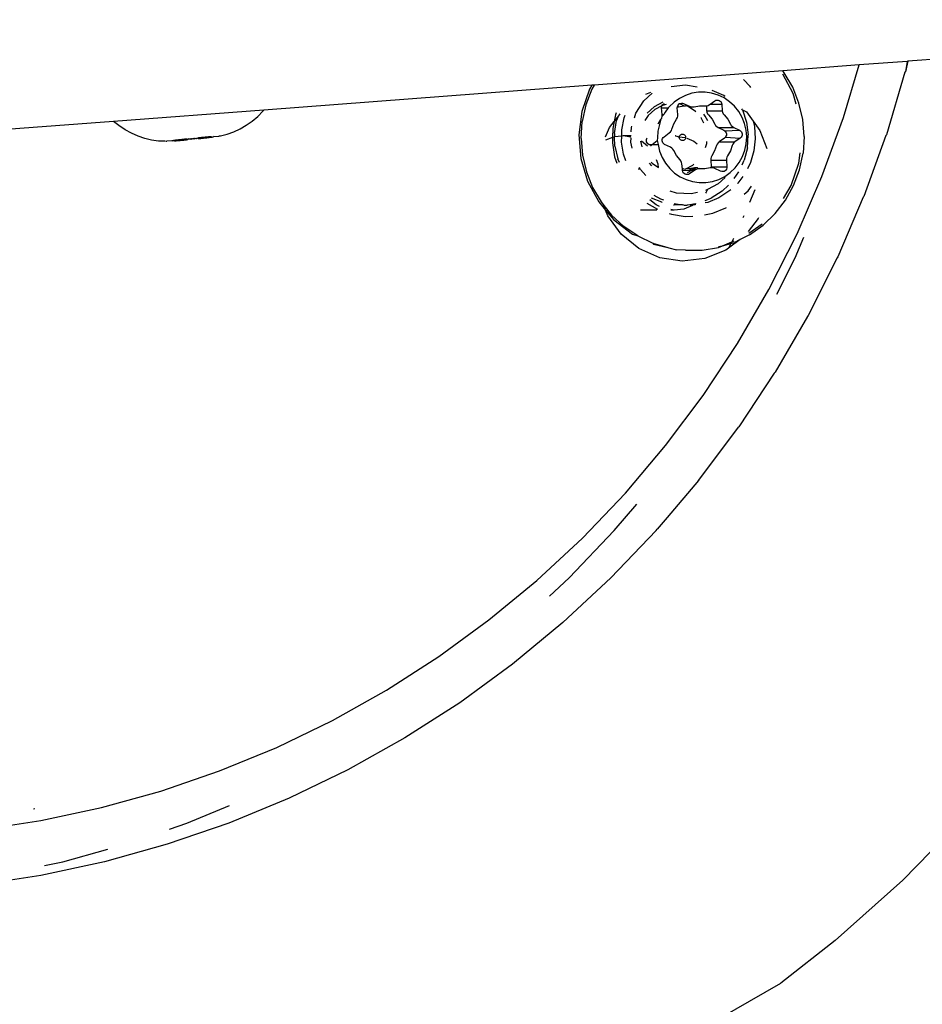
# Model space of a CAD drawing. Units: inches. Extents: x 2 to 1112, y -84 to 576.
# Drawn here: x 945 to 950, y 310 to 315 of the extents above; entities that cross this region are included whole.
import ezdxf

# ---------------------------------------------------------------- set-up
doc = ezdxf.new("R2010")
doc.units = ezdxf.units.IN
doc.header["$MEASUREMENT"] = 0
doc.layers.add('VP-EQ', color=7, linetype='Continuous', true_color=0x8a3492)

# ---------------------------------------------------------------- blocks, each defined once
blk = doc.blocks.new('1237')
at = {"color": 7}
for p, q in [((329.7927, 37.6112), (326.8364, 37.387)), ((326.5744, 37.3671), (326.1623, 37.3359)), ((326.4893, 37.0834), (326.5744, 37.3671)), ((326.8332, 37.3867), (326.5744, 37.3671)), ((326.8364, 37.387), (326.823, 37.3305)), ((326.8332, 37.3867), (326.823, 37.3305)), ((326.8364, 37.387), (326.8332, 37.3867)), ((326.1623, 37.3359), (325.1461, 37.2588)), ((326.2185, 37.2135), (326.1621, 37.3177)), ((326.1707, 37.3253), (326.1623, 37.3359)), ((326.2163, 37.2467), (326.1707, 37.3253)), ((326.8192, 37.3278), (326.7211, 36.9909)), ((326.823, 37.3305), (326.8192, 37.3278)), ((325.1337, 37.2579), (323.3683, 37.124)), ((325.1337, 37.2579), (325.1212, 37.2369)), ((325.1461, 37.2588), (325.1337, 37.2579)), ((325.1461, 37.2588), (325.1339, 37.2369)), ((325.5609, 37.2508), (325.6386, 37.2597)), ((325.6386, 37.2597), (325.7023, 37.2499)), ((325.9871, 37.2513), (325.9503, 37.2885)), ((325.9909, 37.2458), (325.9871, 37.2513)), ((326.2499, 37.1622), (326.2163, 37.2467)), ((325.1212, 37.2369), (325.0799, 37.1164)), ((325.1339, 37.2369), (325.1018, 37.1517)), ((325.4141, 37.174), (325.4585, 37.215)), ((325.4254, 37.2093), (325.4523, 37.22)), ((325.6385, 37.2035), (325.6063, 37.1873)), ((325.6727, 37.2145), (325.6385, 37.2035)), ((325.7082, 37.2203), (325.6727, 37.2145)), ((325.7441, 37.2206), (325.7082, 37.2203)), ((325.7796, 37.2155), (325.7441, 37.2206)), ((325.8141, 37.2051), (325.7796, 37.2155)), ((325.7812, 37.2315), (325.8427, 37.2042)), ((325.8466, 37.1895), (325.8141, 37.2051)), ((325.8427, 37.2042), (325.8495, 37.1966)), ((325.8427, 37.2042), (325.8512, 37.2004)), ((326.2355, 37.1565), (326.2185, 37.2135)), ((325.1018, 37.1517), (325.0826, 37.0626)), ((325.3718, 37.107), (325.4141, 37.174)), ((325.4702, 37.1421), (325.432, 37.1068)), ((325.5161, 37.1661), (325.4702, 37.1421)), ((325.5121, 37.1478), (325.4727, 37.1274)), ((325.5099, 37.1354), (325.5102, 37.1417)), ((325.5102, 37.1417), (325.5121, 37.1478)), ((325.5121, 37.1478), (325.5155, 37.1532)), ((325.5146, 37.1493), (325.5121, 37.1478)), ((325.5351, 37.1539), (325.5146, 37.1493)), ((325.5155, 37.1532), (325.5201, 37.1575)), ((325.5201, 37.1575), (325.5257, 37.1604)), ((325.5507, 37.1415), (325.546, 37.1354)), ((325.5768, 37.1665), (325.5507, 37.1415)), ((325.6063, 37.1873), (325.5768, 37.1665)), ((325.5946, 37.1354), (325.5949, 37.1417)), ((325.5949, 37.1417), (325.5968, 37.1478)), ((325.5949, 37.1417), (325.6002, 37.1422)), ((325.5968, 37.1478), (325.6002, 37.1532)), ((325.5968, 37.1444), (325.6002, 37.1422)), ((325.6002, 37.1532), (325.6049, 37.1575)), ((325.6002, 37.1422), (325.6295, 37.1473)), ((325.6049, 37.1575), (325.6104, 37.1604)), ((325.6075, 37.1572), (325.6049, 37.1575)), ((325.6295, 37.1473), (325.6075, 37.1572)), ((325.6104, 37.1604), (325.6166, 37.1617)), ((325.6166, 37.1617), (325.6228, 37.1614)), ((325.6228, 37.1614), (325.6288, 37.1595)), ((325.6288, 37.1595), (325.6545, 37.1472)), ((325.6295, 37.1473), (325.6382, 37.1473)), ((325.6523, 37.1427), (325.6382, 37.1473)), ((325.6523, 37.1427), (325.6545, 37.1472)), ((325.6919, 37.1169), (325.6523, 37.1427)), ((325.6545, 37.1472), (325.6603, 37.1444)), ((325.6603, 37.1444), (325.6683, 37.1417)), ((325.6683, 37.1417), (325.6767, 37.141)), ((325.6767, 37.141), (325.685, 37.1422)), ((325.685, 37.1422), (325.7142, 37.1473)), ((325.7142, 37.1473), (325.7439, 37.1472)), ((325.7439, 37.1472), (325.7523, 37.1474)), ((325.7523, 37.1474), (325.7604, 37.1496)), ((325.7523, 37.1474), (325.7523, 37.1205)), ((325.7604, 37.1496), (325.7678, 37.1536)), ((325.7678, 37.1536), (325.7709, 37.1558)), ((325.7709, 37.1558), (325.7964, 37.1738)), ((325.7709, 37.1558), (325.8341, 37.1558)), ((325.7964, 37.1738), (325.802, 37.1767)), ((325.802, 37.1767), (325.8081, 37.1781)), ((325.8081, 37.1781), (325.8144, 37.1778)), ((325.8144, 37.1778), (325.8204, 37.1758)), ((325.8204, 37.1758), (325.8256, 37.1724)), ((325.8256, 37.1724), (325.8299, 37.1677)), ((325.8299, 37.1677), (325.8327, 37.162)), ((325.8327, 37.162), (325.8341, 37.1558)), ((325.8341, 37.1558), (325.837, 37.1205)), ((325.8764, 37.1693), (325.8466, 37.1895)), ((325.903, 37.1447), (325.8764, 37.1693)), ((325.9256, 37.1164), (325.903, 37.1447)), ((326.2706, 37.0735), (326.2499, 37.1622)), ((323.3683, 37.124), (322.558, 37.0625)), ((323.3048, 37.0646), (323.3349, 37.09)), ((323.3349, 37.09), (323.3634, 37.1183)), ((323.3634, 37.1183), (323.3683, 37.124)), ((325.0799, 37.1164), (325.0641, 36.9899)), ((325.2618, 37.0993), (325.2544, 37.0622)), ((325.2544, 37.0622), (325.2737, 37.0868)), ((325.2657, 37.1092), (325.2618, 37.0993)), ((325.2737, 37.0868), (325.2669, 37.0675)), ((325.2737, 37.0868), (325.2869, 37.1036)), ((325.3088, 37.0819), (325.3144, 37.0963)), ((325.3642, 37.0831), (325.3718, 37.107)), ((325.4379, 37.0953), (325.4206, 37.0679)), ((325.4727, 37.1274), (325.4379, 37.0953)), ((325.5128, 37.1001), (325.5099, 37.1354)), ((325.5099, 37.1354), (325.546, 37.1354)), ((325.5109, 37.081), (325.5125, 37.0916)), ((325.5125, 37.0916), (325.5128, 37.1001)), ((325.5215, 37.1001), (325.5125, 37.0916)), ((325.5128, 37.1001), (325.5215, 37.1001)), ((325.5285, 37.1128), (325.5215, 37.1001)), ((325.546, 37.1354), (325.5285, 37.1128)), ((325.5975, 37.1001), (325.5946, 37.1354)), ((325.5951, 37.0834), (325.5973, 37.0916)), ((325.5973, 37.0916), (325.5975, 37.1001)), ((325.6952, 37.1132), (325.6919, 37.1169)), ((325.7455, 37.0918), (325.7367, 37.1016)), ((325.7586, 37.0661), (325.7455, 37.0918)), ((325.7523, 37.1205), (325.837, 37.1205)), ((325.7523, 37.1205), (325.7539, 37.1122)), ((325.7539, 37.1122), (325.7575, 37.1044)), ((325.7575, 37.1044), (325.7626, 37.0977)), ((325.7626, 37.0977), (325.7817, 37.0746)), ((325.837, 37.1205), (325.8387, 37.1122)), ((325.8387, 37.1122), (325.8422, 37.1044)), ((325.8422, 37.1044), (325.8474, 37.0977)), ((325.8474, 37.0977), (325.8664, 37.0746)), ((325.9438, 37.085), (325.9256, 37.1164)), ((325.9457, 37.1254), (325.9428, 37.1306)), ((325.9457, 37.1254), (325.9667, 37.1142)), ((325.9457, 37.1254), (325.9674, 37.0594)), ((325.9667, 37.1142), (326.0026, 37.0648)), ((322.558, 37.0625), (320.762, 36.9263)), ((322.5868, 37.0402), (322.558, 37.0625)), ((322.6203, 37.0181), (322.5868, 37.0402)), ((323.2404, 37.0232), (323.2733, 37.0423)), ((323.2733, 37.0423), (323.3048, 37.0646)), ((325.0767, 36.9717), (325.0826, 37.0626)), ((325.2291, 37.03), (325.2544, 37.0622)), ((325.2544, 37.0622), (325.2468, 37.0243)), ((325.2563, 36.9987), (325.2669, 37.0675)), ((325.2959, 37.0176), (325.3088, 37.0819)), ((325.3479, 37.0311), (325.3501, 37.0381)), ((325.498, 37.047), (325.4904, 37.0113)), ((325.4913, 37.0499), (325.5063, 37.0759)), ((325.5063, 37.0759), (325.498, 37.047)), ((325.5063, 37.0759), (325.5109, 37.081)), ((325.5659, 37.0216), (325.5761, 37.0499)), ((325.5761, 37.0499), (325.591, 37.0759)), ((325.591, 37.0759), (325.5951, 37.0834)), ((325.7236, 37.0816), (325.7209, 37.0846)), ((325.7382, 37.0529), (325.7236, 37.0816)), ((325.7817, 37.0746), (325.7964, 37.0485)), ((325.7964, 37.0485), (325.8007, 37.0412)), ((325.8007, 37.0412), (325.8067, 37.0351)), ((325.8067, 37.0351), (325.8138, 37.0306)), ((325.8664, 37.0746), (325.8811, 37.0485)), ((325.8811, 37.0485), (325.8855, 37.0412)), ((325.8855, 37.0412), (325.8914, 37.0351)), ((325.8914, 37.0351), (325.8985, 37.0306)), ((325.9573, 37.0511), (325.9438, 37.085)), ((325.9656, 37.0157), (325.9573, 37.0511)), ((325.9674, 37.0594), (325.9764, 36.9904)), ((326.0026, 37.0648), (326.0101, 37.0349)), ((326.0026, 37.0648), (326.0392, 37.0144)), ((326.0101, 37.0349), (326.0145, 36.9695)), ((326.2781, 36.9826), (326.2706, 37.0735)), ((326.3737, 36.7667), (326.4893, 37.0834)), ((322.6549, 36.9992), (322.6203, 37.0181)), ((322.6903, 36.9837), (322.6549, 36.9992)), ((322.7263, 36.9715), (322.6903, 36.9837)), ((323.0748, 36.9795), (323.0697, 36.9791)), ((323.0795, 36.9799), (323.0748, 36.9795)), ((323.0776, 36.9773), (323.0837, 36.9802)), ((323.0837, 36.9802), (323.0795, 36.9799)), ((323.0895, 36.9789), (323.0837, 36.9802)), ((323.0895, 36.9789), (323.095, 36.9797)), ((323.0989, 36.9809), (323.095, 36.9797)), ((323.0989, 36.9809), (323.1264, 36.9843)), ((323.1264, 36.9843), (323.1297, 36.9848)), ((323.1297, 36.9848), (323.1323, 36.9852)), ((323.1323, 36.9852), (323.1354, 36.9859)), ((323.1354, 36.9859), (323.1709, 36.9948)), ((323.1709, 36.9948), (323.2057, 37.0071)), ((323.2057, 37.0071), (323.2404, 37.0232)), ((325.0641, 36.9899), (325.0746, 36.8628)), ((325.2077, 36.9803), (325.2291, 37.03)), ((325.2468, 37.0243), (325.2458, 36.9763)), ((325.257, 36.9794), (325.2524, 36.9789)), ((325.2563, 36.9987), (325.257, 36.9794)), ((325.2952, 36.9838), (325.257, 36.9794)), ((325.2588, 36.9292), (325.257, 36.9794)), ((325.2945, 36.952), (325.2952, 36.9838)), ((325.2952, 36.9838), (325.2959, 37.0176)), ((325.3035, 36.9847), (325.2952, 36.9838)), ((325.345, 36.9784), (325.3035, 36.9847)), ((325.3454, 36.9847), (325.3035, 36.9847)), ((325.3468, 37.0065), (325.3479, 37.0311)), ((325.4904, 37.0113), (325.488, 36.9749)), ((325.5184, 36.9765), (325.523, 36.9808)), ((325.523, 36.9808), (325.5516, 37.001)), ((325.5516, 37.001), (325.5579, 37.0067)), ((325.5579, 37.0067), (325.5628, 37.0137)), ((325.5628, 37.0137), (325.5659, 37.0216)), ((325.5857, 36.9847), (325.5826, 36.9847)), ((325.5857, 36.9847), (325.6053, 36.9802)), ((325.6051, 36.9757), (325.6053, 36.9802)), ((325.6053, 36.9802), (325.6067, 36.9846)), ((325.6053, 36.9802), (325.6365, 36.9769)), ((325.6067, 36.9846), (325.6091, 36.9885)), ((325.6091, 36.9885), (325.6125, 36.9916)), ((325.6125, 36.9916), (325.6165, 36.9937)), ((325.6165, 36.9937), (325.6209, 36.9947)), ((325.6209, 36.9947), (325.6254, 36.9944)), ((325.6254, 36.9944), (325.6297, 36.993)), ((325.6297, 36.993), (325.6335, 36.9906)), ((325.6335, 36.9906), (325.6366, 36.9872)), ((325.6366, 36.9872), (325.6387, 36.9831)), ((325.6387, 36.9831), (325.6396, 36.9786)), ((325.8138, 37.0306), (325.8985, 37.0306)), ((325.8138, 37.0306), (325.8453, 37.0155)), ((325.8453, 37.0155), (325.8506, 37.0121)), ((325.8506, 37.0121), (325.9301, 37.0155)), ((325.8506, 37.0121), (325.8548, 37.0074)), ((325.8568, 36.9831), (325.8535, 36.9777)), ((325.8548, 37.0074), (325.8577, 37.0017)), ((325.8588, 36.9891), (325.8568, 36.9831)), ((325.8577, 37.0017), (325.859, 36.9955)), ((325.859, 36.9955), (325.8588, 36.9891)), ((325.8985, 37.0306), (325.9301, 37.0155)), ((325.9301, 37.0155), (325.9354, 37.0121)), ((325.9354, 37.0121), (325.9396, 37.0074)), ((325.9416, 36.9831), (325.9382, 36.9777)), ((325.9396, 37.0074), (325.9424, 37.0017)), ((325.9435, 36.9891), (325.9416, 36.9831)), ((325.9424, 37.0017), (325.9438, 36.9955)), ((325.9438, 36.9955), (325.9435, 36.9891)), ((325.9686, 36.9793), (325.9656, 37.0157)), ((325.9723, 36.9209), (325.9764, 36.9904)), ((326.0392, 37.0144), (326.0765, 36.9176)), ((326.2781, 36.9826), (326.2722, 36.8916)), ((326.7172, 36.9876), (326.5996, 36.658)), ((326.7211, 36.9909), (326.7172, 36.9876)), ((322.7627, 36.9628), (322.7263, 36.9715)), ((322.8, 36.9575), (322.7627, 36.9628)), ((322.8366, 36.9558), (322.8, 36.9575)), ((322.8398, 36.9558), (322.8425, 36.9559)), ((322.8425, 36.9559), (322.8459, 36.9561)), ((322.8733, 36.9582), (322.8459, 36.9561)), ((322.8775, 36.9578), (322.8733, 36.9582)), ((322.8775, 36.9578), (322.8845, 36.96)), ((322.8812, 36.9596), (322.8775, 36.9578)), ((322.8845, 36.96), (322.8812, 36.9596)), ((322.8882, 36.9605), (322.8845, 36.96)), ((322.8845, 36.96), (322.8866, 36.9583)), ((322.8866, 36.9583), (322.8906, 36.9586)), ((322.8924, 36.9611), (322.8882, 36.9605)), ((322.8882, 36.9605), (322.8906, 36.9586)), ((322.8906, 36.9586), (322.8951, 36.959)), ((322.8971, 36.9616), (322.8924, 36.9611)), ((322.8951, 36.959), (322.9, 36.9593)), ((322.9022, 36.9623), (322.8971, 36.9616)), ((322.9, 36.9593), (322.9053, 36.9598)), ((322.9077, 36.9629), (322.9022, 36.9623)), ((322.9053, 36.9598), (322.911, 36.9603)), ((322.9135, 36.9636), (322.9077, 36.9629)), ((322.911, 36.9603), (322.9135, 36.9636)), ((322.911, 36.9603), (322.9171, 36.9608)), ((322.9197, 36.9643), (322.9135, 36.9636)), ((322.9171, 36.9608), (322.9235, 36.9613)), ((322.9263, 36.965), (322.9197, 36.9643)), ((322.9197, 36.9643), (322.9235, 36.9613)), ((322.9235, 36.9613), (322.9302, 36.9619)), ((322.9331, 36.9658), (322.9263, 36.965)), ((322.9302, 36.9619), (322.9371, 36.9626)), ((322.9401, 36.9666), (322.9331, 36.9658)), ((322.9371, 36.9626), (322.9517, 36.9639)), ((322.9549, 36.9681), (322.9401, 36.9666)), ((322.9517, 36.9639), (322.9549, 36.9681)), ((322.9517, 36.9639), (322.9593, 36.9647)), ((322.9593, 36.9647), (322.9549, 36.9681)), ((322.9625, 36.9689), (322.9593, 36.9647)), ((322.9669, 36.9654), (322.9625, 36.9689)), ((322.9702, 36.9697), (322.9669, 36.9654)), ((322.9747, 36.9662), (322.9702, 36.9697)), ((322.978, 36.9705), (322.9747, 36.9662)), ((322.9825, 36.9669), (322.978, 36.9705)), ((322.9858, 36.9713), (322.9825, 36.9669)), ((322.9904, 36.9677), (322.9858, 36.9713)), ((322.9937, 36.9721), (322.9904, 36.9677)), ((322.9982, 36.9685), (322.9937, 36.9721)), ((323.0015, 36.9729), (322.9982, 36.9685)), ((323.006, 36.9693), (323.0015, 36.9729)), ((323.0092, 36.9736), (323.006, 36.9693)), ((323.0137, 36.9701), (323.0092, 36.9736)), ((323.0168, 36.9744), (323.0137, 36.9701)), ((323.0137, 36.9701), (323.0286, 36.9717)), ((323.0316, 36.9758), (323.0168, 36.9744)), ((323.0286, 36.9717), (323.0357, 36.9725)), ((323.0387, 36.9764), (323.0316, 36.9758)), ((323.0357, 36.9725), (323.0427, 36.9733)), ((323.0455, 36.977), (323.0387, 36.9764)), ((323.0427, 36.9733), (323.0494, 36.974)), ((323.0521, 36.9776), (323.0455, 36.977)), ((323.0494, 36.974), (323.0521, 36.9776)), ((323.0494, 36.974), (323.0557, 36.9747)), ((323.0583, 36.9782), (323.0521, 36.9776)), ((323.0521, 36.9776), (323.0557, 36.9747)), ((323.0557, 36.9747), (323.0618, 36.9754)), ((323.0642, 36.9787), (323.0583, 36.9782)), ((323.0618, 36.9754), (323.0674, 36.9761)), ((323.0697, 36.9791), (323.0642, 36.9787)), ((323.0674, 36.9761), (323.0727, 36.9767)), ((323.0727, 36.9767), (323.0776, 36.9773)), ((323.0776, 36.9773), (323.082, 36.9779)), ((323.082, 36.9779), (323.086, 36.9784)), ((323.086, 36.9784), (323.0895, 36.9789)), ((325.0767, 36.9717), (325.0842, 36.8808)), ((325.2458, 36.9763), (325.2082, 36.9613)), ((325.2458, 36.9763), (325.2452, 36.9478)), ((325.2452, 36.9478), (325.2571, 36.8722)), ((325.2524, 36.9789), (325.2458, 36.9763)), ((325.2588, 36.9292), (325.2742, 36.8614)), ((325.3048, 36.8872), (325.2945, 36.952)), ((325.3442, 36.9516), (325.3453, 36.9738)), ((325.3514, 36.9183), (325.3442, 36.9516)), ((325.3972, 36.9565), (325.4037, 36.9259)), ((325.4333, 36.9302), (325.4015, 36.9561)), ((325.428, 36.9588), (325.4283, 36.9651)), ((325.4294, 36.9525), (325.428, 36.9588)), ((325.4283, 36.9651), (325.4302, 36.9712)), ((325.4322, 36.9469), (325.4294, 36.9525)), ((325.4302, 36.9712), (325.4323, 36.9745)), ((325.4365, 36.9422), (325.4322, 36.9469)), ((325.4417, 36.9387), (325.4365, 36.9422)), ((325.4534, 36.9331), (325.4417, 36.9387)), ((325.4417, 36.9387), (325.4585, 36.9387)), ((325.4505, 36.9327), (325.4534, 36.9331)), ((325.4534, 36.9331), (325.4585, 36.9387)), ((325.4585, 36.9387), (325.4867, 36.9598)), ((325.4585, 36.9387), (325.491, 36.9386)), ((325.488, 36.9749), (325.4867, 36.9598)), ((325.4867, 36.9598), (325.4892, 36.9608)), ((325.4867, 36.9598), (325.491, 36.9386)), ((325.491, 36.9386), (325.4993, 36.9031)), ((325.5128, 36.9588), (325.5131, 36.9651)), ((325.5141, 36.9525), (325.5128, 36.9588)), ((325.5131, 36.9651), (325.515, 36.9712)), ((325.517, 36.9469), (325.5141, 36.9525)), ((325.515, 36.9712), (325.5184, 36.9765)), ((325.5212, 36.9422), (325.517, 36.9469)), ((325.5265, 36.9387), (325.5212, 36.9422)), ((325.558, 36.9236), (325.5265, 36.9387)), ((325.6061, 36.9712), (325.6051, 36.9757)), ((325.6081, 36.9671), (325.6061, 36.9712)), ((325.6112, 36.9637), (325.6081, 36.9671)), ((325.615, 36.9612), (325.6112, 36.9637)), ((325.6193, 36.9598), (325.615, 36.9612)), ((325.6238, 36.9596), (325.6193, 36.9598)), ((325.6282, 36.9606), (325.6238, 36.9596)), ((325.6322, 36.9627), (325.6282, 36.9606)), ((325.6356, 36.9658), (325.6322, 36.9627)), ((325.638, 36.9696), (325.6356, 36.9658)), ((325.6365, 36.9769), (325.6394, 36.974)), ((325.6394, 36.974), (325.638, 36.9696)), ((325.6396, 36.9786), (325.6394, 36.974)), ((325.6454, 36.973), (325.6836, 36.9561)), ((325.6836, 36.9561), (325.7014, 36.9417)), ((325.7458, 36.9221), (325.753, 36.9447)), ((325.753, 36.9447), (325.7534, 36.9547)), ((325.806, 36.9327), (325.7957, 36.9044)), ((325.8091, 36.9406), (325.806, 36.9327)), ((325.8139, 36.9476), (325.8091, 36.9406)), ((325.8202, 36.9532), (325.8139, 36.9476)), ((325.8488, 36.9734), (325.8202, 36.9532)), ((325.8202, 36.9532), (325.9049, 36.9532)), ((325.8535, 36.9777), (325.8488, 36.9734)), ((325.8535, 36.9777), (325.9336, 36.9734)), ((325.8907, 36.9327), (325.8805, 36.9044)), ((325.8938, 36.9406), (325.8907, 36.9327)), ((325.8986, 36.9476), (325.8938, 36.9406)), ((325.9049, 36.9532), (325.8986, 36.9476)), ((325.9336, 36.9734), (325.9049, 36.9532)), ((325.9382, 36.9777), (325.9336, 36.9734)), ((325.9585, 36.9073), (325.9662, 36.9429)), ((325.9662, 36.9429), (325.9686, 36.9793)), ((326.0145, 36.9695), (326.0074, 36.9043)), ((325.0842, 36.8808), (325.105, 36.7921)), ((325.3173, 36.851), (325.3048, 36.8872)), ((325.4993, 36.9031), (325.5127, 36.8693)), ((325.5652, 36.9191), (325.558, 36.9236)), ((325.5711, 36.9131), (325.5652, 36.9191)), ((325.5754, 36.9058), (325.5711, 36.9131)), ((325.5902, 36.8797), (325.5754, 36.9058)), ((325.6092, 36.8565), (325.5902, 36.8797)), ((325.7808, 36.8784), (325.7768, 36.8709)), ((325.7957, 36.9044), (325.7808, 36.8784)), ((325.8655, 36.8784), (325.8615, 36.8709)), ((325.8805, 36.9044), (325.8655, 36.8784)), ((325.9457, 36.8732), (325.9585, 36.9073)), ((325.9723, 36.9209), (325.9554, 36.8535)), ((326.0074, 36.9043), (325.9889, 36.8414)), ((326.2496, 36.8378), (326.2566, 36.8943)), ((326.253, 36.8026), (326.2722, 36.8916)), ((325.0746, 36.8628), (325.1109, 36.7407)), ((325.2571, 36.8722), (325.2691, 36.8375)), ((325.2829, 36.8414), (325.2742, 36.8614)), ((325.4424, 36.8382), (325.4554, 36.8237)), ((325.4539, 36.8433), (325.4593, 36.8374)), ((325.4593, 36.8374), (325.4937, 36.8149)), ((325.4909, 36.8329), (325.4821, 36.8558)), ((325.4937, 36.8149), (325.4909, 36.8329)), ((325.5127, 36.8693), (325.531, 36.8379)), ((325.531, 36.8379), (325.5536, 36.8096)), ((325.6144, 36.8498), (325.6092, 36.8565)), ((325.6179, 36.8421), (325.6144, 36.8498)), ((325.6196, 36.8337), (325.6179, 36.8421)), ((325.6218, 36.8069), (325.6196, 36.8337)), ((325.6406, 36.807), (325.6785, 36.8269)), ((325.6785, 36.8269), (325.6839, 36.8319)), ((325.7746, 36.8627), (325.7743, 36.8542)), ((325.7743, 36.8542), (325.859, 36.8542)), ((325.7743, 36.8542), (325.7772, 36.8189)), ((325.7768, 36.8709), (325.7746, 36.8627)), ((325.8593, 36.8627), (325.859, 36.8542)), ((325.859, 36.8542), (325.8619, 36.8189)), ((325.8615, 36.8709), (325.8593, 36.8627)), ((325.9059, 36.8128), (325.928, 36.8415)), ((325.928, 36.8415), (325.9457, 36.8732)), ((325.944, 36.8289), (325.9554, 36.8535)), ((325.9889, 36.8414), (325.9717, 36.807)), ((326.2083, 36.7174), (326.2496, 36.8378)), ((325.105, 36.7921), (325.1386, 36.7075)), ((325.3873, 36.8037), (325.3907, 36.8153)), ((325.3969, 36.8031), (325.3907, 36.8153)), ((325.4246, 36.7722), (325.3969, 36.8031)), ((325.5536, 36.8096), (325.5802, 36.785)), ((325.5802, 36.785), (325.61, 36.7647)), ((325.6279, 36.8071), (325.6218, 36.8069)), ((325.6225, 36.7985), (325.6218, 36.8069)), ((325.6225, 36.7985), (325.673, 36.8002)), ((325.6238, 36.7922), (325.6225, 36.7985)), ((325.6267, 36.7866), (325.6238, 36.7922)), ((325.6309, 36.7819), (325.6267, 36.7866)), ((325.6279, 36.8071), (325.6366, 36.805)), ((325.6362, 36.7784), (325.6309, 36.7819)), ((325.6362, 36.7784), (325.6331, 36.7805)), ((325.6422, 36.7765), (325.6362, 36.7784)), ((325.6366, 36.805), (325.6406, 36.807)), ((325.6576, 36.8069), (325.6406, 36.807)), ((325.6484, 36.7762), (325.6422, 36.7765)), ((325.6546, 36.7776), (325.6484, 36.7762)), ((325.6501, 36.7881), (325.673, 36.8002)), ((325.6601, 36.7805), (325.6546, 36.7776)), ((325.6868, 36.8121), (325.6576, 36.8069)), ((325.6859, 36.8069), (325.6576, 36.8069)), ((325.6576, 36.8069), (325.673, 36.8002)), ((325.6888, 36.8007), (325.6601, 36.7805)), ((325.673, 36.8002), (325.6859, 36.8069)), ((325.673, 36.8002), (325.6888, 36.8007)), ((325.6859, 36.8069), (325.6868, 36.8121)), ((325.6962, 36.8047), (325.6859, 36.8069)), ((325.6952, 36.8133), (325.6868, 36.8121)), ((325.6868, 36.8121), (325.6931, 36.8107)), ((325.6962, 36.8047), (325.6888, 36.8007)), ((325.7035, 36.8125), (325.6952, 36.8133)), ((325.7043, 36.8069), (325.6962, 36.8047)), ((325.7071, 36.8069), (325.7035, 36.8125)), ((325.7071, 36.8069), (325.7043, 36.8069)), ((325.7115, 36.8098), (325.7071, 36.8069)), ((325.7127, 36.8071), (325.7071, 36.8069)), ((325.7173, 36.807), (325.7115, 36.8098)), ((325.7173, 36.807), (325.7127, 36.8071)), ((325.7424, 36.8069), (325.7173, 36.807)), ((325.7716, 36.8121), (325.7424, 36.8069)), ((325.7769, 36.8129), (325.7716, 36.8121)), ((325.7772, 36.8189), (325.7769, 36.8129)), ((325.7799, 36.8133), (325.7769, 36.8129)), ((325.7772, 36.8189), (325.8619, 36.8189)), ((325.7883, 36.8125), (325.7799, 36.8133)), ((325.7962, 36.8098), (325.7883, 36.8125)), ((325.8278, 36.7948), (325.7962, 36.8098)), ((325.8337, 36.7928), (325.8278, 36.7948)), ((325.84, 36.7925), (325.8337, 36.7928)), ((325.8461, 36.7939), (325.84, 36.7925)), ((325.8517, 36.7968), (325.8461, 36.7939)), ((325.8503, 36.7669), (325.8798, 36.7877)), ((325.8563, 36.8011), (325.8517, 36.7968)), ((325.8597, 36.8065), (325.8563, 36.8011)), ((325.8616, 36.8125), (325.8597, 36.8065)), ((325.8619, 36.8189), (325.8616, 36.8125)), ((325.8798, 36.7877), (325.9059, 36.8128)), ((325.9009, 36.7553), (325.9262, 36.7905)), ((326.221, 36.7174), (326.253, 36.8026)), ((325.1109, 36.7407), (325.1714, 36.629)), ((325.61, 36.7647), (325.6425, 36.7492)), ((325.6425, 36.7492), (325.6769, 36.7388)), ((325.6769, 36.7388), (325.7125, 36.7337)), ((325.7125, 36.7337), (325.7484, 36.734)), ((325.7484, 36.734), (325.7839, 36.7397)), ((325.815, 36.7267), (325.757, 36.6963)), ((325.7839, 36.7397), (325.8181, 36.7508)), ((325.8527, 36.7615), (325.815, 36.7267)), ((325.8181, 36.7508), (325.8503, 36.7669)), ((325.8357, 36.6869), (325.8711, 36.7203)), ((325.9205, 36.7306), (325.9183, 36.7285)), ((325.9476, 36.7668), (325.9205, 36.7306)), ((325.9755, 36.6895), (325.9945, 36.7149)), ((326.1663, 36.647), (326.2083, 36.7174)), ((326.1768, 36.638), (326.221, 36.7174)), ((326.2398, 36.4574), (326.3737, 36.7667)), ((325.1386, 36.7075), (325.1841, 36.629)), ((325.5056, 36.6437), (325.4691, 36.6646)), ((325.5904, 36.677), (325.5569, 36.6878)), ((325.6687, 36.6732), (325.5904, 36.677)), ((325.7029, 36.6808), (325.6687, 36.6732)), ((325.7506, 36.6815), (325.7464, 36.6762)), ((325.757, 36.6963), (325.7469, 36.691)), ((325.757, 36.6963), (325.7506, 36.6815)), ((325.8357, 36.6869), (325.7776, 36.6499)), ((325.8729, 36.6863), (325.8182, 36.6513)), ((325.8823, 36.695), (325.8729, 36.6863)), ((325.9554, 36.6708), (325.9755, 36.6895)), ((326.0125, 36.6943), (325.983, 36.6263)), ((325.1714, 36.629), (325.2085, 36.5853)), ((325.1841, 36.629), (325.1987, 36.6108)), ((325.1987, 36.6108), (325.2408, 36.5582)), ((325.2085, 36.5853), (325.1987, 36.6108)), ((325.43, 36.6234), (325.4879, 36.5901)), ((325.4802, 36.6135), (325.4465, 36.6408)), ((325.5107, 36.6272), (325.4555, 36.6503)), ((325.4988, 36.6053), (325.4802, 36.6135)), ((325.5221, 36.6378), (325.5056, 36.6437)), ((325.5107, 36.6272), (325.5139, 36.6265)), ((325.5744, 36.6139), (325.5778, 36.6132)), ((325.5778, 36.6203), (325.6223, 36.6132)), ((325.6223, 36.6132), (325.5778, 36.6132)), ((325.6304, 36.6119), (325.6223, 36.6132)), ((325.6772, 36.6097), (325.6293, 36.5906)), ((325.6304, 36.6119), (325.6463, 36.6124)), ((325.6463, 36.6124), (325.6507, 36.6132)), ((325.6507, 36.6132), (325.692, 36.6208)), ((325.6772, 36.6097), (325.6507, 36.6132)), ((325.6814, 36.6132), (325.6772, 36.6097)), ((325.6843, 36.6132), (325.6814, 36.6132)), ((325.6907, 36.6134), (325.6843, 36.6132)), ((325.692, 36.6208), (325.6907, 36.6134)), ((325.7583, 36.6268), (325.7447, 36.6239)), ((325.7451, 36.6371), (325.7776, 36.6499)), ((325.8182, 36.6513), (325.7583, 36.6268)), ((326.1215, 36.5663), (326.1768, 36.638)), ((326.5955, 36.6541), (326.459, 36.333)), ((326.5996, 36.658), (326.5955, 36.6541)), ((325.2085, 36.5853), (325.2535, 36.5325)), ((325.2202, 36.5551), (325.2085, 36.5853)), ((325.2927, 36.4553), (325.2202, 36.5551)), ((325.2408, 36.5582), (325.3071, 36.4968)), ((325.4841, 36.5848), (325.3968, 36.5848)), ((325.55, 36.5674), (325.5626, 36.5629)), ((325.5782, 36.5848), (325.5592, 36.5848)), ((325.5782, 36.5848), (325.5606, 36.5875)), ((325.5626, 36.5629), (325.6371, 36.5511)), ((325.6293, 36.5906), (325.5782, 36.5848)), ((325.7414, 36.559), (325.7863, 36.5684)), ((325.7863, 36.5684), (325.8562, 36.597)), ((325.8562, 36.597), (325.8587, 36.5985)), ((326.0562, 36.5036), (326.1215, 36.5663)), ((325.2535, 36.5325), (325.3535, 36.4554)), ((325.6371, 36.5511), (325.6784, 36.5521)), ((325.952, 36.5547), (325.9469, 36.543)), ((326.0303, 36.5395), (325.9754, 36.4697)), ((325.9791, 36.4602), (326.0516, 36.5114)), ((325.9825, 36.4516), (326.0562, 36.5036)), ((326.0323, 36.5443), (326.0303, 36.5395)), ((325.3882, 36.378), (325.2927, 36.4553)), ((325.3818, 36.4461), (325.3071, 36.4968)), ((325.3535, 36.4554), (325.3818, 36.4461)), ((325.9825, 36.4516), (325.9335, 36.4271)), ((326.0881, 36.1568), (326.2398, 36.4574)), ((325.3818, 36.4461), (325.463, 36.4073)), ((325.463, 36.4073), (325.5439, 36.3828)), ((325.463, 36.4073), (325.4672, 36.4011)), ((325.4672, 36.4011), (325.5439, 36.3828)), ((325.8384, 36.3932), (325.8882, 36.4145)), ((325.8384, 36.3932), (325.8837, 36.4054)), ((325.9335, 36.4271), (325.871, 36.3803)), ((325.8837, 36.4054), (325.871, 36.3803)), ((325.8882, 36.4145), (325.8837, 36.4054)), ((325.8837, 36.4054), (325.9019, 36.4113)), ((325.8973, 36.4324), (325.8882, 36.4145)), ((325.8882, 36.4145), (325.9001, 36.4195)), ((325.9335, 36.4271), (325.9019, 36.4113)), ((326.2288, 36.3286), (326.2767, 36.4392)), ((325.5001, 36.3284), (325.3882, 36.378)), ((325.5439, 36.3828), (325.549, 36.3812)), ((325.549, 36.3812), (325.5894, 36.3719)), ((325.6379, 36.3685), (325.5894, 36.3719)), ((325.6379, 36.3685), (325.7277, 36.3693)), ((325.7277, 36.3693), (325.8164, 36.3837)), ((325.8559, 36.369), (325.7422, 36.3237)), ((325.816, 36.3888), (325.8384, 36.3932)), ((325.8164, 36.3837), (325.8384, 36.3932)), ((325.871, 36.3803), (325.8559, 36.369)), ((325.6208, 36.3099), (325.5001, 36.3284)), ((325.7422, 36.3237), (325.6208, 36.3099)), ((326.13, 36.1327), (326.2288, 36.3286)), ((326.4546, 36.3286), (326.2996, 36.017)), ((326.459, 36.333), (326.4546, 36.3286)), ((325.9192, 35.8657), (326.0881, 36.1568)), ((326.2949, 36.0121), (326.122, 35.7112)), ((326.2996, 36.017), (326.2949, 36.0121)), ((325.7335, 35.5854), (325.9192, 35.8657)), ((326.122, 35.7112), (326.117, 35.7058)), ((326.117, 35.7058), (325.9263, 35.4177)), ((325.5319, 35.3167), (325.7335, 35.5854)), ((325.7093, 35.1279), (325.9263, 35.4177)), ((325.3149, 35.0607), (325.5319, 35.3167)), ((325.7093, 35.1279), (325.5401, 34.9281)), ((325.0833, 34.8181), (325.3149, 35.0607)), ((325.2552, 34.8583), (325.3764, 35.0013)), ((325.5401, 34.9281), (325.487, 34.8652)), ((325.0115, 34.603), (325.2552, 34.8583)), ((325.4809, 34.8583), (325.2372, 34.603)), ((325.4809, 34.8583), (325.487, 34.8652)), ((324.838, 34.5899), (325.0833, 34.8181)), ((324.906, 34.5049), (325.0115, 34.603)), ((325.2372, 34.603), (324.979, 34.3628)), ((324.5799, 34.3768), (324.838, 34.5899)), ((324.3097, 34.1796), (324.5799, 34.3768)), ((324.979, 34.3628), (324.7072, 34.1385)), ((324.0285, 33.9991), (324.3097, 34.1796)), ((324.7072, 34.1385), (324.4229, 33.931)), ((323.7373, 33.8358), (324.0285, 33.9991)), ((327.7982, 33.9881), (326.8092, 32.9749)), ((324.4229, 33.931), (324.1269, 33.7409)), ((323.4371, 33.6902), (323.7373, 33.8358)), ((323.1289, 33.563), (323.4371, 33.6902)), ((324.1269, 33.7409), (323.8203, 33.569)), ((322.8138, 33.4546), (323.1289, 33.563)), ((323.8203, 33.569), (323.5043, 33.4158)), ((322.4929, 33.3653), (322.8138, 33.4546)), ((322.9541, 33.2819), (323.1837, 33.3767)), ((323.5043, 33.4158), (323.1799, 33.2819)), ((322.1349, 33.3593), (322.1282, 33.3578)), ((322.1674, 33.2954), (322.4929, 33.3653)), ((321.8384, 33.2453), (322.1674, 33.2954)), ((323.1799, 33.2819), (322.8482, 33.1677)), ((322.8599, 33.2494), (322.9541, 33.2819)), ((322.8482, 33.1677), (322.5105, 33.0737)), ((322.2847, 33.0737), (322.527, 33.1412)), ((322.5105, 33.0737), (322.1678, 33.0002)), ((322.1875, 33.0529), (322.2847, 33.0737)), ((322.1678, 33.0002), (321.8215, 32.9474)), ((326.4453, 32.6499), (326.8092, 32.9749)), ((326.4453, 32.6499), (326.153, 32.42)), ((325.4393, 32.0113), (326.153, 32.42))]:
    blk.add_line(p, q, dxfattribs=at)

msp = doc.modelspace()

# ---------------------------------------------------------------- block references
at = {"layer": 'VP-EQ'}
msp.add_blockref('1237', (623.3673, 277.2302), dxfattribs=at)

doc.saveas('drawing.dxf')
